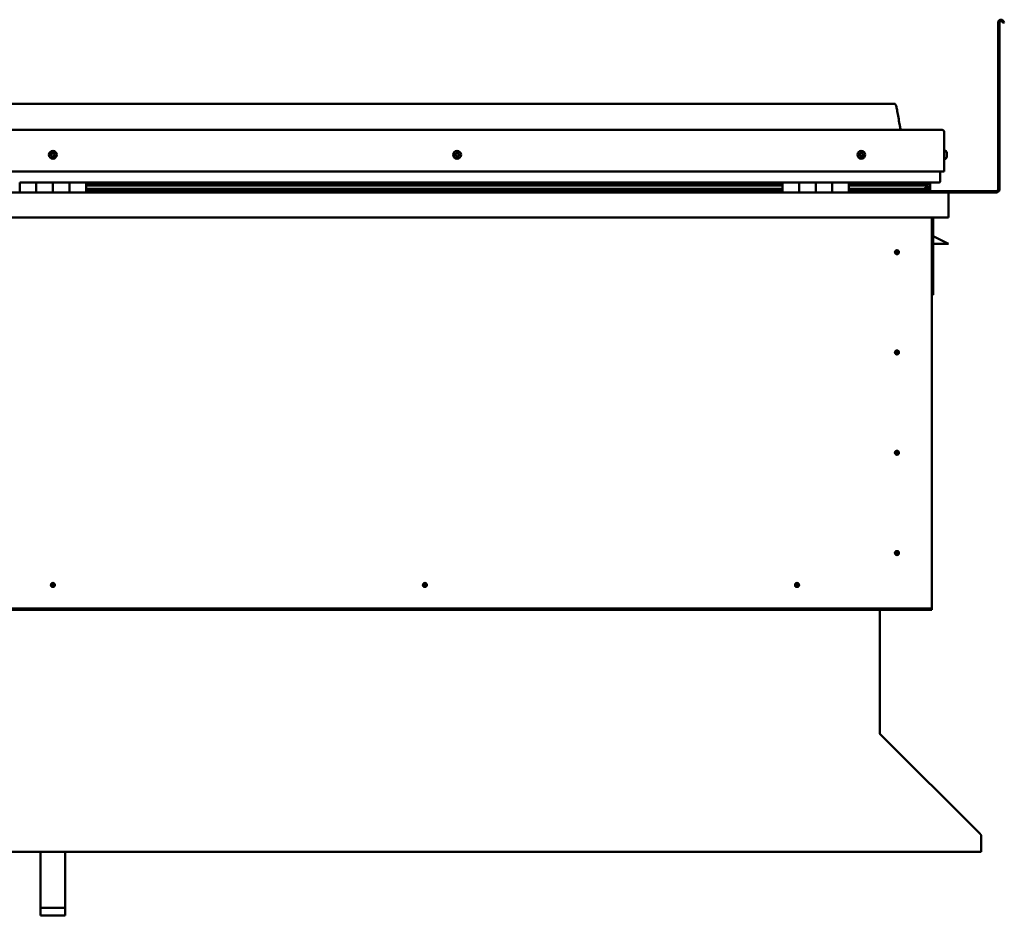
# Model space of a CAD drawing. Units: millimetres. Extents: x -6248 to 24551, y 2995 to 8837.
# Drawn here: x 22017 to 23204, y 6514 to 7594 of the extents above; entities that cross this region are included whole.
import ezdxf

# ---------------------------------------------------------------- set-up
doc = ezdxf.new("R2010")
doc.units = ezdxf.units.MM
doc.header["$LTSCALE"] = 25
doc.layers.add('Visible (ISO)', color=7, linetype='Continuous', lineweight=50)

msp = doc.modelspace()

# ---------------------------------------------------------------- linework, layer by layer
at = {"layer": 'Visible (ISO)'}
for p, q in [((23196.8, 7389.4), (23196.8, 7590.9)), ((23198.3, 7389.4), (23198.3, 7590.9)), ((23203, 7590.2), (23202, 7591.9)), ((23203, 7590.2), (23204.3, 7591)), ((23204.3, 7591), (23203.3, 7592.7)), ((23071.8, 7492.9), (21041.8, 7492.9)), ((20984.3, 7461.4), (23129.3, 7461.4)), ((23131.8, 7411.4), (23131.8, 7458.9)), ((23133.7, 7436.2), (23131.8, 7436.2)), ((23133.7, 7426.7), (23131.8, 7426.7)), ((23135, 7433.6), (23135, 7433.3)), ((23135, 7433.2), (23135, 7433.3)), ((23135, 7433.2), (23135, 7433)), ((23135, 7433), (23135, 7431.3)), ((23135, 7433), (23135, 7433)), ((23135, 7433), (23135, 7433)), ((23135, 7431.3), (23135, 7431.3)), ((23135, 7431.3), (23135, 7430.9)), ((23135, 7430.9), (23135, 7429.4)), ((23135, 7429.3), (23135, 7429.4)), ((23135, 7429.3), (23135, 7429.2)), ((20981.8, 7411.4), (23131.8, 7411.4)), ((23126.8, 7411.4), (23126.8, 7398.9)), ((23126.8, 7398.9), (23126.8, 7411.4)), ((22016.8, 7397.9), (22036.8, 7397.9)), ((22016.8, 7397.9), (22016.8, 7385.9)), ((22036.8, 7385.9), (22036.8, 7397.9)), ((22056.8, 7397.9), (22036.8, 7397.9)), ((22036.8, 7397.9), (22036.8, 7385.9)), ((22056.8, 7397.9), (22056.8, 7385.9)), ((22056.8, 7385.9), (22056.8, 7397.9)), ((22056.8, 7397.9), (22076.8, 7397.9)), ((22076.8, 7385.9), (22076.8, 7397.9)), ((22096.8, 7397.9), (22076.8, 7397.9)), ((22076.8, 7397.9), (22076.8, 7385.9)), ((22096.8, 7385.9), (22096.8, 7397.9)), ((22936.8, 7397.9), (22096.8, 7397.9)), ((22936.8, 7395.9), (22096.8, 7395.9)), ((22936.8, 7395.9), (22096.8, 7395.9)), ((22936.8, 7395.2), (22096.8, 7395.2)), ((22096.8, 7394.5), (22936.8, 7394.5)), ((22936.8, 7390.5), (22096.8, 7390.5)), ((22936.8, 7387.9), (22096.8, 7387.9)), ((22936.8, 7397.9), (22956.8, 7397.9)), ((22936.8, 7397.9), (22936.8, 7385.9)), ((22956.8, 7385.9), (22956.8, 7397.9)), ((22976.8, 7397.9), (22956.8, 7397.9)), ((22956.8, 7397.9), (22956.8, 7385.9)), ((22956.8, 7397.9), (22956.8, 7397.9)), ((22956.8, 7395.9), (22956.8, 7395.9)), ((22956.8, 7395.9), (22956.8, 7395.9)), ((22956.8, 7395.2), (22956.8, 7395.2)), ((22956.8, 7394.5), (22956.8, 7394.5)), ((22956.8, 7390.5), (22956.8, 7390.5)), ((22956.8, 7387.9), (22956.8, 7387.9)), ((22956.8, 7387.9), (22956.8, 7387.9)), ((22976.8, 7397.9), (22976.8, 7385.9)), ((22976.8, 7385.9), (22976.8, 7397.9)), ((22976.8, 7397.9), (22996.8, 7397.9)), ((22996.8, 7385.9), (22996.8, 7397.9)), ((23016.8, 7397.9), (22996.8, 7397.9)), ((22996.8, 7397.9), (22996.8, 7385.9)), ((22996.8, 7397.9), (22996.8, 7397.9)), ((22996.8, 7395.9), (22996.8, 7395.9)), ((22996.8, 7395.9), (22996.8, 7395.9)), ((22996.8, 7395.2), (22996.8, 7395.2)), ((22996.8, 7394.5), (22996.8, 7394.5)), ((22996.8, 7390.5), (22996.8, 7390.5)), ((22996.8, 7387.9), (22996.8, 7387.9)), ((22996.8, 7387.9), (22996.8, 7387.9)), ((23016.8, 7385.9), (23016.8, 7397.9)), ((23125.8, 7397.9), (23016.8, 7397.9)), ((23104.7, 7395.9), (23016.8, 7395.9)), ((23107.1, 7395.9), (23016.8, 7395.9)), ((23104.7, 7395.2), (23016.8, 7395.2)), ((23016.8, 7394.5), (23110.4, 7394.5)), ((23104.7, 7390.5), (23016.8, 7390.5)), ((23110.7, 7387.9), (23016.8, 7387.9)), ((23058.3, 7395.9), (23058.3, 7397.9)), ((23086.8, 7396.1), (23058.3, 7396.1)), ((23058.3, 7396.1), (23086.8, 7396.1)), ((23058.3, 7386), (23058.3, 7387.9)), ((23058.3, 7387.4), (23194.8, 7387.4)), ((23058.3, 7387.4), (23058.3, 7386)), ((23086.8, 7397.9), (23086.8, 7395.9)), ((23104.7, 7395.9), (23112, 7395.9)), ((23104.7, 7395.2), (23112.5, 7395.2)), ((23104.7, 7390.5), (23107.6, 7390.5)), ((23106, 7397.9), (23106, 7395.9)), ((23110, 7397.1), (23110, 7395.9)), ((23110.4, 7394.5), (23112.5, 7395.2)), ((23110.5, 7394.5), (23110.5, 7393.9)), ((23111.8, 7391.1), (23111.1, 7391.1)), ((23111.8, 7397.8), (23112, 7397.9)), ((23111.8, 7397.8), (23111.8, 7397.9)), ((23111.8, 7397.8), (23111.9, 7397.8)), ((23111.8, 7395), (23111.8, 7391.1)), ((23111.8, 7392.6), (23114.8, 7392.6)), ((23111.8, 7390.9), (23111.8, 7391.1)), ((23111.8, 7388), (23111.8, 7388)), ((23111.8, 7388), (23111.8, 7388)), ((23111.8, 7388), (23114.8, 7388)), ((23112, 7397.9), (23112, 7395.9)), ((23112, 7395.9), (23112, 7395.9)), ((23112.1, 7397.8), (23114.8, 7397.8)), ((23112.5, 7397.3), (23112.5, 7395.3)), ((23112.5, 7397.2), (23114.8, 7397.2)), ((23112.5, 7396.5), (23114.8, 7396.5)), ((23112.7, 7390.3), (23112.7, 7388.3)), ((23114.8, 7397.9), (23114.8, 7397.8)), ((23114.8, 7397.2), (23114.8, 7397.8)), ((23114.8, 7396.5), (23114.8, 7397.2)), ((23114.8, 7396.5), (23114.8, 7392.6)), ((23114.8, 7388), (23114.8, 7392.6)), ((20978.4, 7385.9), (23135.2, 7385.9)), ((23135.2, 7385.9), (23194.8, 7385.9)), ((23136.8, 7384.3), (23136.8, 7384.4)), ((23136.8, 7384.4), (23136.8, 7384.4)), ((23136.8, 7384.3), (23136.8, 7355.9)), ((23136.8, 7355.9), (20976.8, 7355.9)), ((23116.8, 7355.9), (23116.8, 6885.9)), ((23118.3, 7262.4), (23118.3, 7355.9)), ((23129.8, 7327.4), (23118.3, 7333.2)), ((23129.8, 7327.4), (23136.8, 7323.9)), ((23074.8, 7316.2), (23074.8, 7316)), ((23074.8, 7316), (23074.8, 7313.9)), ((23136.8, 7323.9), (23118.3, 7323.9)), ((23074.8, 7311.9), (23074.8, 7313.9)), ((23074.8, 7311.6), (23074.8, 7311.9)), ((23116.8, 7262.4), (23118.3, 7262.4)), ((23074.8, 7195.2), (23074.8, 7195)), ((23074.8, 7195), (23074.8, 7192.9)), ((23074.8, 7190.9), (23074.8, 7192.9)), ((23074.8, 7190.6), (23074.8, 7190.9)), ((23074.8, 7074.2), (23074.8, 7074)), ((23074.8, 7074), (23074.8, 7071.9)), ((23074.8, 7069.9), (23074.8, 7071.9)), ((23074.8, 7069.6), (23074.8, 7069.9)), ((23074.8, 6953.2), (23074.8, 6953)), ((23074.8, 6953), (23074.8, 6950.9)), ((23074.8, 6948.9), (23074.8, 6950.9)), ((23074.8, 6948.6), (23074.8, 6948.9)), ((22055.3, 6911), (22056.8, 6912.4)), ((22058.2, 6913.9), (22056.8, 6912.4)), ((22058.4, 6914), (22058.2, 6913.9)), ((22504.1, 6911), (22505.5, 6912.4)), ((22507, 6913.9), (22505.5, 6912.4)), ((22507.2, 6914), (22507, 6913.9)), ((22952.8, 6911), (22954.3, 6912.4)), ((22955.7, 6913.9), (22954.3, 6912.4)), ((22955.9, 6914), (22955.7, 6913.9)), ((22055.1, 6910.8), (22055.3, 6911)), ((22503.9, 6910.8), (22504.1, 6911)), ((22952.6, 6910.8), (22952.8, 6911)), ((23116.8, 6883.9), (20996.8, 6883.9)), ((20996.8, 6882.4), (23116.8, 6882.4)), ((23054.3, 6882.4), (23054.3, 6733.5)), ((23116.8, 6885.9), (23116.8, 6883.9)), ((23116.8, 6883.9), (23116.8, 6882.4)), ((23054.3, 6732.7), (23054.3, 6733.5)), ((23054.4, 6732.7), (23054.3, 6732.6)), ((23055, 6732), (23175.5, 6611.7)), ((23176.2, 6610.6), (23176.2, 6609.3)), ((23176.2, 6609.3), (23176.2, 6590.3)), ((23176.2, 6590.3), (20937.3, 6590.3)), ((22041.8, 6522.8), (22041.8, 6590.3)), ((22071.8, 6522.8), (22071.8, 6590.3)), ((22041.8, 6522.8), (22071.8, 6522.8)), ((22041.8, 6513.8), (22041.8, 6522.8)), ((22071.8, 6513.8), (22071.8, 6522.8)), ((22041.8, 6513.8), (22071.8, 6513.8))]:
    msp.add_line(p, q, dxfattribs=at)
for centre, radius in [((22056.8, 7431.4), 4.75), ((22544.3, 7431.4), 4.75), ((23031.8, 7431.4), 4.75), ((23074.8, 7313.9), 2.4), ((23074.8, 7192.9), 2.4), ((23074.8, 7071.9), 2.4), ((23074.8, 6950.9), 2.4), ((22056.8, 6912.4), 2.4), ((22505.5, 6912.4), 2.4), ((22954.3, 6912.4), 2.4)]:
    msp.add_circle(centre, radius, dxfattribs=at)
for centre, radius, start, end in [((23200.3, 7590.9), 3.5, 30, 180), ((23200.3, 7590.9), 2, 30, 180), ((23129.3, 7458.9), 2.5, 0, 90), ((23133.7, 7436), 0.2, 35.6853, 90), ((23127.3, 7431.4), 8, 16.0077, 35.6853), ((22056.8, 7431.4), 2.21, 149.2399, 198.0912), ((22055.1, 7430.7), 0.45, 127.0073, 175.2269), ((22055.3, 7432.5), 0.45, 172.1042, 220.3238), ((22054.4, 7431.7), 0.787, 307.0073, 40.3238), ((22055.1, 7430.7), 0.45, 232.1042, 280.3238), ((22056.8, 7431.4), 2.21, 209.2399, 258.0912), ((22056.8, 7431.4), 2.21, 89.2399, 138.0912), ((22055.3, 7432.5), 0.45, 67.0073, 115.2269), ((22055.3, 7429.5), 0.787, 7.0073, 100.3238), ((22055.8, 7433.6), 0.787, 247.0073, 340.3238), ((22056.6, 7429.6), 0.45, 187.0073, 235.2269), ((22057, 7433.2), 0.45, 112.1042, 160.3238), ((22056.8, 7431.4), 2.21, 269.2399, 318.0912), ((22056.6, 7429.6), 0.45, 292.1042, 340.3238), ((22057.7, 7429.2), 0.787, 67.0073, 160.3238), ((22056.8, 7431.4), 2.21, 29.2399, 78.0912), ((22057, 7433.2), 0.45, 7.0073, 55.2269), ((22058.2, 7433.3), 0.787, 187.0073, 280.3238), ((22058.2, 7430.3), 0.45, 247.0073, 295.2269), ((22058.4, 7432.1), 0.45, 52.1042, 100.3238), ((22059.2, 7431.1), 0.787, 127.0073, 220.3238), ((22058.2, 7430.3), 0.45, 352.1042, 40.3238), ((22056.8, 7431.4), 2.21, 329.2399, 18.0912), ((22058.4, 7432.1), 0.45, 307.0073, 355.2269), ((22542.5, 7431.9), 0.45, 194.2375, 242.457), ((22544.3, 7431.4), 2.21, 171.3731, 220.2244), ((22544.3, 7431.4), 2.21, 111.3731, 160.2244), ((22542.5, 7431.9), 0.45, 89.1405, 137.3601), ((22542, 7430.8), 0.787, 329.1405, 62.457), ((22542.6, 7433.1), 0.787, 269.1405, 2.457), ((22543, 7430.1), 0.45, 149.1405, 197.3601), ((22543, 7430.1), 0.45, 254.2375, 302.457), ((22544.3, 7431.4), 2.21, 231.3731, 280.2244), ((22543.8, 7433.1), 0.45, 134.2375, 182.457), ((22543.7, 7429.1), 0.787, 29.1405, 122.457), ((22544.3, 7431.4), 2.21, 51.3731, 100.2244), ((22543.8, 7433.1), 0.45, 29.1405, 77.3601), ((22544.9, 7433.7), 0.787, 209.1405, 302.457), ((22544.8, 7429.7), 0.45, 209.1405, 257.3601), ((22544.3, 7431.4), 2.21, 291.3731, 340.2244), ((22544.8, 7429.7), 0.45, 314.2375, 2.457), ((22546, 7429.7), 0.787, 89.1405, 182.457), ((22545.5, 7432.7), 0.45, 74.2375, 122.457), ((22546.6, 7432.1), 0.787, 149.1405, 242.457), ((22545.5, 7432.7), 0.45, 329.1405, 17.3601), ((22544.3, 7431.4), 2.21, 351.3731, 40.2244), ((22546, 7431), 0.45, 269.1405, 317.3601), ((22546, 7431), 0.45, 14.2375, 62.457), ((23031.8, 7431.4), 2.21, 162.4484, 211.2996), ((23030.1, 7432.1), 0.45, 185.3127, 233.5322), ((23031.8, 7431.4), 2.21, 102.4484, 151.2996), ((23030.1, 7432.1), 0.45, 80.2158, 128.4353), ((23029.4, 7431.1), 0.788, 320.2158, 53.5322), ((23030.3, 7430.3), 0.45, 140.2158, 188.4353), ((23030.3, 7430.3), 0.45, 245.3127, 293.5322), ((23031.8, 7431.4), 2.21, 222.4484, 271.2996), ((23030.3, 7433.3), 0.787, 260.2158, 353.5322), ((23030.8, 7429.2), 0.788, 20.2158, 113.5322), ((23031.6, 7433.2), 0.45, 125.3127, 173.5322), ((23032, 7429.6), 0.45, 200.2158, 248.4353), ((23031.8, 7431.4), 2.21, 42.4484, 91.2996), ((23031.6, 7433.2), 0.45, 20.2158, 68.4353), ((23032.7, 7433.6), 0.788, 200.2158, 293.5322), ((23031.8, 7431.4), 2.21, 282.4484, 331.2996), ((23032, 7429.6), 0.45, 305.3127, 353.5322), ((23033.2, 7429.5), 0.787, 80.2158, 173.5322), ((23033.2, 7432.5), 0.45, 65.3127, 113.5322), ((23034.2, 7431.7), 0.787, 140.2158, 233.5322), ((23033.4, 7430.7), 0.45, 260.2158, 308.4353), ((23033.2, 7432.5), 0.45, 320.2158, 8.4353), ((23031.8, 7431.4), 2.21, 342.4484, 31.2996), ((23033.4, 7430.7), 0.45, 5.3127, 53.5322), ((23133.7, 7426.9), 0.2, 270, 324.3147), ((23127.3, 7431.4), 8, 324.3147, 343.9923), ((23125.8, 7398.9), 1, 270, 0), ((23125.8, 7398.9), 1, 270, 0), ((23194.8, 7389.4), 3.5, 270, 0), ((23194.8, 7389.4), 2, 270, 0), ((23058.4, 7386), 0.1, 180, 270), ((23135.2, 7384.3), 1.6, 3.5833, 90), ((23074.8, 7313.9), 2.05, 356.2686, 90), ((23074.8, 7313.9), 2.05, 176.2686, 270), ((23074.8, 7192.9), 2.05, 176.2686, 270), ((23074.8, 7192.9), 2.05, 356.2686, 90), ((23074.8, 7071.9), 2.05, 176.2686, 270), ((23074.8, 7071.9), 2.05, 356.2686, 90), ((23074.8, 6950.9), 2.05, 176.2686, 270), ((23074.8, 6950.9), 2.05, 356.2686, 90), ((22056.8, 6912.4), 2.05, 131.2686, 225), ((22056.8, 6912.4), 2.05, 311.2686, 45), ((22505.5, 6912.4), 2.05, 131.2686, 225), ((22505.5, 6912.4), 2.05, 311.2686, 45), ((22954.3, 6912.4), 2.05, 131.2686, 225), ((22954.3, 6912.4), 2.05, 311.2686, 45), ((23056.3, 6733.5), 2, 180, 202.5)]:
    msp.add_arc(centre, radius, start, end, dxfattribs=at)
for start_param, end_param in [(3.892273, 4.109346), (4.109346, 4.111917), (1.934615, 3.150784)]:
    msp.add_ellipse((23104.7, 7392.5), major_axis=(-5.67, -1.94), ratio=0.50052, start_param=start_param, end_param=end_param, dxfattribs=at)
for points, knots in [([(23071.8, 7492.9), (23071.9, 7492.9), (23072, 7492.9), (23072.2, 7492.9), (23072.3, 7492.8), (23072.5, 7492.8), (23072.6, 7492.7), (23072.8, 7492.5), (23072.9, 7492.4), (23073.3, 7491.9), (23073.4, 7491.5), (23073.8, 7490.6), (23073.9, 7490), (23074.6, 7487.7), (23074.9, 7486), (23076.2, 7478.9), (23076.9, 7473.6), (23078.2, 7466.9), (23078.5, 7465.5), (23079.1, 7463.2), (23079.4, 7462.3), (23079.8, 7461.4)], [0, 0, 0, 0, 0.036239, 0.036239, 0.065456, 0.065456, 0.094668, 0.094668, 0.153379, 0.153379, 0.270058, 0.270058, 0.448747, 0.448747, 0.984571, 0.984571, 2.589857, 2.589857, 3.025671, 3.025671, 3.312364, 3.312364, 3.312364, 3.312364]), ([(22054.9, 7430.3), (22054.8, 7430.4), (22054.8, 7430.4), (22054.7, 7430.5), (22054.7, 7430.6), (22054.7, 7430.6), (22054.7, 7430.7), (22054.7, 7430.7)], [0.17438702, 0.17438702, 0.17438702, 0.17438702, 0.18896797, 0.18896797, 0.20586323, 0.20586323, 0.21737852, 0.21737852, 0.21737852, 0.21737852]), ([(22054.9, 7432.5), (22054.9, 7432.6), (22054.9, 7432.6), (22055, 7432.7), (22055, 7432.8), (22055.1, 7432.8), (22055.1, 7432.9), (22055.1, 7432.9)], [0.17438702, 0.17438702, 0.17438702, 0.17438702, 0.18896797, 0.18896797, 0.20586323, 0.20586323, 0.21737851, 0.21737851, 0.21737851, 0.21737851]), ([(22056.7, 7429.2), (22056.7, 7429.2), (22056.7, 7429.2), (22056.5, 7429.2), (22056.5, 7429.2), (22056.4, 7429.2), (22056.4, 7429.2), (22056.3, 7429.3)], [0.17438702, 0.17438702, 0.17438702, 0.17438702, 0.18896797, 0.18896797, 0.20586323, 0.20586323, 0.21737852, 0.21737852, 0.21737852, 0.21737852]), ([(22056.8, 7433.6), (22056.9, 7433.6), (22056.9, 7433.6), (22057, 7433.7), (22057.1, 7433.6), (22057.2, 7433.6), (22057.2, 7433.6), (22057.2, 7433.6)], [0.17438702, 0.17438702, 0.17438702, 0.17438702, 0.18896797, 0.18896797, 0.20586323, 0.20586323, 0.21737851, 0.21737851, 0.21737851, 0.21737851]), ([(22058.7, 7430.3), (22058.7, 7430.2), (22058.7, 7430.2), (22058.6, 7430.1), (22058.6, 7430), (22058.5, 7430), (22058.5, 7430), (22058.4, 7429.9)], [0.17438702, 0.17438702, 0.17438702, 0.17438702, 0.18896797, 0.18896797, 0.20586323, 0.20586323, 0.21737852, 0.21737852, 0.21737852, 0.21737852]), ([(22058.7, 7432.5), (22058.7, 7432.5), (22058.8, 7432.4), (22058.8, 7432.3), (22058.9, 7432.3), (22058.9, 7432.2), (22058.9, 7432.1), (22058.9, 7432.1)], [0.17438702, 0.17438702, 0.17438702, 0.17438702, 0.18896797, 0.18896797, 0.20586323, 0.20586323, 0.21737852, 0.21737852, 0.21737852, 0.21737852]), ([(22542.1, 7431.7), (22542.1, 7431.8), (22542.1, 7431.8), (22542.1, 7432), (22542.1, 7432), (22542.2, 7432.1), (22542.2, 7432.1), (22542.2, 7432.2)], [0.17438702, 0.17438702, 0.17438702, 0.17438702, 0.18896797, 0.18896797, 0.20586323, 0.20586323, 0.21737851, 0.21737851, 0.21737851, 0.21737851]), ([(22542.9, 7429.7), (22542.9, 7429.7), (22542.8, 7429.7), (22542.7, 7429.8), (22542.7, 7429.8), (22542.6, 7429.9), (22542.6, 7429.9), (22542.6, 7430)], [0.17438702, 0.17438702, 0.17438702, 0.17438702, 0.18896797, 0.18896797, 0.20586323, 0.20586323, 0.21737852, 0.21737852, 0.21737852, 0.21737852]), ([(22543.5, 7433.5), (22543.5, 7433.5), (22543.6, 7433.5), (22543.7, 7433.6), (22543.7, 7433.6), (22543.8, 7433.6), (22543.8, 7433.6), (22543.9, 7433.6)], [0.17438702, 0.17438702, 0.17438702, 0.17438702, 0.18896797, 0.18896797, 0.20586323, 0.20586323, 0.21737851, 0.21737851, 0.21737851, 0.21737851]), ([(22545.1, 7429.4), (22545, 7429.3), (22545, 7429.3), (22544.9, 7429.2), (22544.8, 7429.2), (22544.7, 7429.2), (22544.7, 7429.2), (22544.7, 7429.2)], [0.17438702, 0.17438702, 0.17438702, 0.17438702, 0.18896797, 0.18896797, 0.20586323, 0.20586323, 0.21737852, 0.21737852, 0.21737852, 0.21737852]), ([(22545.7, 7433.1), (22545.7, 7433.1), (22545.7, 7433.1), (22545.8, 7433), (22545.9, 7433), (22545.9, 7432.9), (22545.9, 7432.9), (22546, 7432.8)], [0.17438702, 0.17438702, 0.17438702, 0.17438702, 0.18896797, 0.18896797, 0.20586323, 0.20586323, 0.21737852, 0.21737852, 0.21737852, 0.21737852]), ([(22546.5, 7431.1), (22546.5, 7431), (22546.5, 7431), (22546.5, 7430.9), (22546.4, 7430.8), (22546.4, 7430.7), (22546.4, 7430.7), (22546.4, 7430.7)], [0.17438702, 0.17438702, 0.17438702, 0.17438702, 0.18896797, 0.18896797, 0.20586323, 0.20586323, 0.21737852, 0.21737852, 0.21737852, 0.21737852]), ([(23029.7, 7432.1), (23029.7, 7432.1), (23029.7, 7432.2), (23029.7, 7432.3), (23029.7, 7432.3), (23029.8, 7432.4), (23029.8, 7432.4), (23029.8, 7432.5)], [0.17438702, 0.17438702, 0.17438702, 0.17438702, 0.18896797, 0.18896797, 0.20586323, 0.20586323, 0.21737851, 0.21737851, 0.21737851, 0.21737851]), ([(23030.1, 7429.9), (23030.1, 7429.9), (23030.1, 7430), (23030, 7430), (23029.9, 7430.1), (23029.9, 7430.2), (23029.9, 7430.2), (23029.9, 7430.3)], [0.17438702, 0.17438702, 0.17438702, 0.17438702, 0.18896797, 0.18896797, 0.20586323, 0.20586323, 0.21737852, 0.21737852, 0.21737852, 0.21737852]), ([(23031.3, 7433.6), (23031.3, 7433.6), (23031.4, 7433.6), (23031.5, 7433.6), (23031.6, 7433.7), (23031.6, 7433.6), (23031.7, 7433.6), (23031.7, 7433.6)], [0.17438702, 0.17438702, 0.17438702, 0.17438702, 0.18896797, 0.18896797, 0.20586323, 0.20586323, 0.21737851, 0.21737851, 0.21737851, 0.21737851]), ([(23032.3, 7429.3), (23032.2, 7429.2), (23032.2, 7429.2), (23032.1, 7429.2), (23032, 7429.2), (23031.9, 7429.2), (23031.9, 7429.2), (23031.8, 7429.2)], [0.17438702, 0.17438702, 0.17438702, 0.17438702, 0.18896797, 0.18896797, 0.20586323, 0.20586323, 0.21737852, 0.21737852, 0.21737852, 0.21737852]), ([(23033.4, 7432.9), (23033.4, 7432.9), (23033.5, 7432.8), (23033.6, 7432.8), (23033.6, 7432.7), (23033.6, 7432.6), (23033.7, 7432.6), (23033.7, 7432.6)], [0.17438702, 0.17438702, 0.17438702, 0.17438702, 0.18896797, 0.18896797, 0.20586323, 0.20586323, 0.21737852, 0.21737852, 0.21737852, 0.21737852]), ([(23033.9, 7430.7), (23033.9, 7430.7), (23033.9, 7430.6), (23033.9, 7430.5), (23033.8, 7430.5), (23033.8, 7430.4), (23033.7, 7430.4), (23033.7, 7430.4)], [0.17438702, 0.17438702, 0.17438702, 0.17438702, 0.18896797, 0.18896797, 0.20586323, 0.20586323, 0.21737852, 0.21737852, 0.21737852, 0.21737852]), ([(23135, 7433), (23135, 7433), (23135, 7433.1), (23135, 7433.2), (23135, 7433.2), (23135, 7433.2), (23135, 7433.3), (23135, 7433.3)], [0.17438702, 0.17438702, 0.17438702, 0.17438702, 0.18896797, 0.18896797, 0.20586323, 0.20586323, 0.21737851, 0.21737851, 0.21737851, 0.21737851]), ([(23135, 7430.9), (23135, 7430.9), (23135, 7431), (23135, 7431.1), (23135, 7431.1), (23135, 7431.2), (23135, 7431.3), (23135, 7431.3)], [0.17438702, 0.17438702, 0.17438702, 0.17438702, 0.18896797, 0.18896797, 0.20586323, 0.20586323, 0.21737851, 0.21737851, 0.21737851, 0.21737851]), ([(23135, 7429.3), (23135, 7429.3), (23135, 7429.3), (23135, 7429.3), (23135, 7429.3), (23135, 7429.4), (23135, 7429.4), (23135, 7429.4)], [0.17438702, 0.17438702, 0.17438702, 0.17438702, 0.18896797, 0.18896797, 0.20586323, 0.20586323, 0.21737852, 0.21737852, 0.21737852, 0.21737852]), ([(23110.7, 7387.9), (23111.3, 7387.9), (23111.9, 7388), (23112.3, 7388.1), (23112.5, 7388.1), (23112.6, 7388.2), (23112.6, 7388.2), (23112.7, 7388.2), (23112.7, 7388.2), (23112.7, 7388.3), (23112.7, 7388.3), (23112.7, 7388.3), (23112.7, 7388.3), (23112.7, 7388.3), (23112.7, 7388.3), (23112.7, 7388.4), (23112.7, 7388.4), (23112.6, 7388.4), (23112.6, 7388.5), (23112, 7388.8), (23110.9, 7389.1), (23109.1, 7389.6), (23108.4, 7389.8), (23107.8, 7390), (23107.6, 7390.1), (23107.4, 7390.2), (23107.4, 7390.2), (23107.4, 7390.3), (23107.4, 7390.3), (23107.4, 7390.3), (23107.4, 7390.3), (23107.3, 7390.3), (23107.3, 7390.3), (23107.3, 7390.4), (23107.4, 7390.4), (23107.4, 7390.4), (23107.4, 7390.4), (23107.4, 7390.4), (23107.4, 7390.4), (23107.5, 7390.5), (23107.6, 7390.5), (23107.6, 7390.5)], [-1.112057, -1.112057, -1.112057, -1.112057, -0.84932, -0.84932, -0.757537, -0.757537, -0.728863, -0.728863, -0.71629, -0.71629, -0.708707, -0.708707, -0.70199, -0.70199, -0.694055, -0.694055, -0.681165, -0.681165, -0.635341, -0.635341, -0.347089, -0.347089, -0.150929, -0.150929, -0.086368, -0.086368, -0.067651, -0.067651, -0.060177, -0.060177, -0.056088, -0.056088, -0.052862, -0.052862, -0.049308, -0.049308, -0.043907, -0.043907, -0.032445, -0.032445, 0, 0, 0, 0]), ([(23112.5, 7395.2), (23112.5, 7395.2), (23112.5, 7395.2), (23112.5, 7395.2), (23112.5, 7395.3), (23112.5, 7395.3), (23112.5, 7395.3), (23112.5, 7395.4), (23112.4, 7395.4), (23112.3, 7395.6), (23112.2, 7395.7), (23112, 7395.9)], [-0.1325658, -0.1325658, -0.1325658, -0.1325658, -0.1256953, -0.1256953, -0.1189134, -0.1189134, -0.1043842, -0.1043842, -0.0764876, -0.0764876, 0, 0, 0, 0]), ([(23072.7, 7314), (23072.7, 7314.1), (23072.7, 7314.1), (23072.7, 7314.2), (23072.8, 7314.3), (23072.8, 7314.6), (23072.9, 7314.8), (23073.1, 7315.1), (23073.1, 7315.1), (23073.1, 7315.2)], [1.0296095, 1.0296095, 1.0296095, 1.0296095, 1.1266468, 1.1266468, 1.3399415, 1.3399415, 1.5532361, 1.5532361, 1.5988171, 1.5988171, 1.5988171, 1.5988171]), ([(23073.1, 7315.2), (23073.2, 7315.2), (23073.2, 7315.3), (23073.4, 7315.5), (23073.5, 7315.7), (23073.8, 7315.9), (23074, 7316.1), (23074.3, 7316.2), (23074.4, 7316.2), (23074.6, 7316.2), (23074.7, 7316.2), (23074.8, 7316.2)], [0.9722954, 0.9722954, 0.9722954, 0.9722954, 1.054543, 1.054543, 1.1645704, 1.1645704, 1.2620554, 1.2620554, 1.289972, 1.289972, 1.3178886, 1.3178886, 1.3178886, 1.3178886]), ([(23076.4, 7312.7), (23076.4, 7312.6), (23076.3, 7312.5), (23076.2, 7312.3), (23076.1, 7312.1), (23075.8, 7311.9), (23075.6, 7311.8), (23075.2, 7311.7), (23075.2, 7311.6), (23075, 7311.6), (23074.9, 7311.6), (23074.8, 7311.6)], [0.9725494, 0.9725494, 0.9725494, 0.9725494, 1.0547969, 1.0547969, 1.1648244, 1.1648244, 1.2623094, 1.2623094, 1.290226, 1.290226, 1.3181426, 1.3181426, 1.3181426, 1.3181426]), ([(23076.8, 7313.8), (23076.8, 7313.8), (23076.8, 7313.7), (23076.8, 7313.6), (23076.8, 7313.5), (23076.7, 7313.2), (23076.6, 7313), (23076.5, 7312.8), (23076.4, 7312.7), (23076.4, 7312.7)], [1.0298299, 1.0298299, 1.0298299, 1.0298299, 1.1268672, 1.1268672, 1.3401618, 1.3401618, 1.5534565, 1.5534565, 1.5990374, 1.5990374, 1.5990374, 1.5990374]), ([(23072.7, 7193), (23072.7, 7193.1), (23072.7, 7193.1), (23072.7, 7193.2), (23072.8, 7193.3), (23072.8, 7193.6), (23072.9, 7193.8), (23073.1, 7194.1), (23073.1, 7194.1), (23073.1, 7194.2)], [1.0296095, 1.0296095, 1.0296095, 1.0296095, 1.1266468, 1.1266468, 1.3399415, 1.3399415, 1.5532361, 1.5532361, 1.5988171, 1.5988171, 1.5988171, 1.5988171]), ([(23073.1, 7194.2), (23073.2, 7194.2), (23073.2, 7194.3), (23073.4, 7194.5), (23073.5, 7194.7), (23073.8, 7194.9), (23074, 7195.1), (23074.3, 7195.2), (23074.4, 7195.2), (23074.6, 7195.2), (23074.7, 7195.2), (23074.8, 7195.2)], [0.9722954, 0.9722954, 0.9722954, 0.9722954, 1.054543, 1.054543, 1.1645704, 1.1645704, 1.2620554, 1.2620554, 1.289972, 1.289972, 1.3178886, 1.3178886, 1.3178886, 1.3178886]), ([(23076.4, 7191.7), (23076.4, 7191.6), (23076.3, 7191.5), (23076.2, 7191.3), (23076.1, 7191.1), (23075.8, 7190.9), (23075.6, 7190.8), (23075.2, 7190.7), (23075.2, 7190.6), (23075, 7190.6), (23074.9, 7190.6), (23074.8, 7190.6)], [0.9725494, 0.9725494, 0.9725494, 0.9725494, 1.0547969, 1.0547969, 1.1648244, 1.1648244, 1.2623094, 1.2623094, 1.290226, 1.290226, 1.3181426, 1.3181426, 1.3181426, 1.3181426]), ([(23076.8, 7192.8), (23076.8, 7192.8), (23076.8, 7192.7), (23076.8, 7192.6), (23076.8, 7192.5), (23076.7, 7192.2), (23076.6, 7192), (23076.5, 7191.8), (23076.4, 7191.7), (23076.4, 7191.7)], [1.0298299, 1.0298299, 1.0298299, 1.0298299, 1.1268672, 1.1268672, 1.3401618, 1.3401618, 1.5534565, 1.5534565, 1.5990374, 1.5990374, 1.5990374, 1.5990374]), ([(23072.7, 7072), (23072.7, 7072.1), (23072.7, 7072.1), (23072.7, 7072.2), (23072.8, 7072.3), (23072.8, 7072.6), (23072.9, 7072.8), (23073.1, 7073.1), (23073.1, 7073.1), (23073.1, 7073.2)], [1.0296095, 1.0296095, 1.0296095, 1.0296095, 1.1266468, 1.1266468, 1.3399415, 1.3399415, 1.5532361, 1.5532361, 1.5988171, 1.5988171, 1.5988171, 1.5988171]), ([(23073.1, 7073.2), (23073.2, 7073.2), (23073.2, 7073.3), (23073.4, 7073.5), (23073.5, 7073.7), (23073.8, 7073.9), (23074, 7074.1), (23074.3, 7074.2), (23074.4, 7074.2), (23074.6, 7074.2), (23074.7, 7074.2), (23074.8, 7074.2)], [0.9722954, 0.9722954, 0.9722954, 0.9722954, 1.054543, 1.054543, 1.1645704, 1.1645704, 1.2620554, 1.2620554, 1.289972, 1.289972, 1.3178886, 1.3178886, 1.3178886, 1.3178886]), ([(23076.4, 7070.7), (23076.4, 7070.6), (23076.3, 7070.5), (23076.2, 7070.3), (23076.1, 7070.1), (23075.8, 7069.9), (23075.6, 7069.8), (23075.2, 7069.7), (23075.2, 7069.6), (23075, 7069.6), (23074.9, 7069.6), (23074.8, 7069.6)], [0.9725494, 0.9725494, 0.9725494, 0.9725494, 1.0547969, 1.0547969, 1.1648244, 1.1648244, 1.2623094, 1.2623094, 1.290226, 1.290226, 1.3181426, 1.3181426, 1.3181426, 1.3181426]), ([(23076.8, 7071.8), (23076.8, 7071.8), (23076.8, 7071.7), (23076.8, 7071.6), (23076.8, 7071.5), (23076.7, 7071.2), (23076.6, 7071), (23076.5, 7070.8), (23076.4, 7070.7), (23076.4, 7070.7)], [1.0298299, 1.0298299, 1.0298299, 1.0298299, 1.1268672, 1.1268672, 1.3401618, 1.3401618, 1.5534565, 1.5534565, 1.5990374, 1.5990374, 1.5990374, 1.5990374]), ([(23072.7, 6951), (23072.7, 6951.1), (23072.7, 6951.1), (23072.7, 6951.2), (23072.8, 6951.3), (23072.8, 6951.6), (23072.9, 6951.8), (23073.1, 6952.1), (23073.1, 6952.1), (23073.1, 6952.2)], [1.0296095, 1.0296095, 1.0296095, 1.0296095, 1.1266468, 1.1266468, 1.3399415, 1.3399415, 1.5532361, 1.5532361, 1.5988171, 1.5988171, 1.5988171, 1.5988171]), ([(23073.1, 6952.2), (23073.2, 6952.2), (23073.2, 6952.3), (23073.4, 6952.5), (23073.5, 6952.7), (23073.8, 6952.9), (23074, 6953.1), (23074.3, 6953.2), (23074.4, 6953.2), (23074.6, 6953.2), (23074.7, 6953.2), (23074.8, 6953.2)], [0.9722954, 0.9722954, 0.9722954, 0.9722954, 1.054543, 1.054543, 1.1645704, 1.1645704, 1.2620554, 1.2620554, 1.289972, 1.289972, 1.3178886, 1.3178886, 1.3178886, 1.3178886]), ([(23076.4, 6949.7), (23076.4, 6949.6), (23076.3, 6949.5), (23076.2, 6949.3), (23076.1, 6949.1), (23075.8, 6948.9), (23075.6, 6948.8), (23075.2, 6948.7), (23075.2, 6948.6), (23075, 6948.6), (23074.9, 6948.6), (23074.8, 6948.6)], [0.9725494, 0.9725494, 0.9725494, 0.9725494, 1.0547969, 1.0547969, 1.1648244, 1.1648244, 1.2623094, 1.2623094, 1.290226, 1.290226, 1.3181426, 1.3181426, 1.3181426, 1.3181426]), ([(23076.8, 6950.8), (23076.8, 6950.8), (23076.8, 6950.7), (23076.8, 6950.6), (23076.8, 6950.5), (23076.7, 6950.2), (23076.6, 6950), (23076.5, 6949.8), (23076.4, 6949.7), (23076.4, 6949.7)], [1.0298299, 1.0298299, 1.0298299, 1.0298299, 1.1268672, 1.1268672, 1.3401618, 1.3401618, 1.5534565, 1.5534565, 1.5990374, 1.5990374, 1.5990374, 1.5990374]), ([(22055.4, 6914), (22055.4, 6914), (22055.5, 6914), (22055.5, 6914.1), (22055.6, 6914.1), (22055.9, 6914.3), (22056.1, 6914.4), (22056.4, 6914.4), (22056.4, 6914.4), (22056.5, 6914.4)], [1.0296095, 1.0296095, 1.0296095, 1.0296095, 1.1266468, 1.1266468, 1.3399415, 1.3399415, 1.5532361, 1.5532361, 1.5988171, 1.5988171, 1.5988171, 1.5988171]), ([(22056.5, 6914.4), (22056.6, 6914.5), (22056.7, 6914.5), (22056.9, 6914.6), (22057.1, 6914.6), (22057.5, 6914.5), (22057.7, 6914.5), (22058, 6914.3), (22058.1, 6914.3), (22058.3, 6914.2), (22058.3, 6914.1), (22058.4, 6914)], [0.9722954, 0.9722954, 0.9722954, 0.9722954, 1.054543, 1.054543, 1.1645704, 1.1645704, 1.2620554, 1.2620554, 1.289972, 1.289972, 1.3178886, 1.3178886, 1.3178886, 1.3178886]), ([(22504.2, 6914), (22504.2, 6914), (22504.2, 6914), (22504.3, 6914.1), (22504.4, 6914.1), (22504.7, 6914.3), (22504.9, 6914.4), (22505.1, 6914.4), (22505.2, 6914.4), (22505.3, 6914.4)], [1.0296095, 1.0296095, 1.0296095, 1.0296095, 1.1266468, 1.1266468, 1.3399415, 1.3399415, 1.5532361, 1.5532361, 1.5988171, 1.5988171, 1.5988171, 1.5988171]), ([(22505.3, 6914.4), (22505.3, 6914.5), (22505.4, 6914.5), (22505.7, 6914.6), (22505.9, 6914.6), (22506.2, 6914.5), (22506.5, 6914.5), (22506.8, 6914.3), (22506.9, 6914.3), (22507, 6914.2), (22507.1, 6914.1), (22507.2, 6914)], [0.9722954, 0.9722954, 0.9722954, 0.9722954, 1.054543, 1.054543, 1.1645704, 1.1645704, 1.2620554, 1.2620554, 1.289972, 1.289972, 1.3178886, 1.3178886, 1.3178886, 1.3178886]), ([(22952.9, 6914), (22952.9, 6914), (22953, 6914), (22953, 6914.1), (22953.1, 6914.1), (22953.4, 6914.3), (22953.6, 6914.4), (22953.9, 6914.4), (22953.9, 6914.4), (22954, 6914.4)], [1.0296095, 1.0296095, 1.0296095, 1.0296095, 1.1266468, 1.1266468, 1.3399415, 1.3399415, 1.5532361, 1.5532361, 1.5988171, 1.5988171, 1.5988171, 1.5988171]), ([(22954, 6914.4), (22954.1, 6914.5), (22954.2, 6914.5), (22954.4, 6914.6), (22954.6, 6914.6), (22955, 6914.5), (22955.2, 6914.5), (22955.5, 6914.3), (22955.6, 6914.3), (22955.8, 6914.2), (22955.8, 6914.1), (22955.9, 6914)], [0.9722954, 0.9722954, 0.9722954, 0.9722954, 1.054543, 1.054543, 1.1645704, 1.1645704, 1.2620554, 1.2620554, 1.289972, 1.289972, 1.3178886, 1.3178886, 1.3178886, 1.3178886]), ([(22057, 6910.4), (22057, 6910.3), (22056.9, 6910.3), (22056.6, 6910.3), (22056.4, 6910.2), (22056.1, 6910.3), (22055.8, 6910.3), (22055.5, 6910.5), (22055.4, 6910.5), (22055.3, 6910.6), (22055.2, 6910.7), (22055.1, 6910.8)], [0.9725494, 0.9725494, 0.9725494, 0.9725494, 1.0547969, 1.0547969, 1.1648244, 1.1648244, 1.2623094, 1.2623094, 1.290226, 1.290226, 1.3181426, 1.3181426, 1.3181426, 1.3181426]), ([(22058.1, 6910.9), (22058.1, 6910.9), (22058.1, 6910.8), (22058, 6910.8), (22057.9, 6910.7), (22057.6, 6910.5), (22057.5, 6910.5), (22057.2, 6910.4), (22057.1, 6910.4), (22057, 6910.4)], [1.0298299, 1.0298299, 1.0298299, 1.0298299, 1.1268672, 1.1268672, 1.3401618, 1.3401618, 1.5534565, 1.5534565, 1.5990374, 1.5990374, 1.5990374, 1.5990374]), ([(22505.8, 6910.4), (22505.7, 6910.3), (22505.6, 6910.3), (22505.4, 6910.3), (22505.2, 6910.2), (22504.8, 6910.3), (22504.6, 6910.3), (22504.3, 6910.5), (22504.2, 6910.5), (22504, 6910.6), (22504, 6910.7), (22503.9, 6910.8)], [0.9725494, 0.9725494, 0.9725494, 0.9725494, 1.0547969, 1.0547969, 1.1648244, 1.1648244, 1.2623094, 1.2623094, 1.290226, 1.290226, 1.3181426, 1.3181426, 1.3181426, 1.3181426]), ([(22506.9, 6910.9), (22506.9, 6910.9), (22506.8, 6910.8), (22506.8, 6910.8), (22506.7, 6910.7), (22506.4, 6910.5), (22506.2, 6910.5), (22505.9, 6910.4), (22505.9, 6910.4), (22505.8, 6910.4)], [1.0298299, 1.0298299, 1.0298299, 1.0298299, 1.1268672, 1.1268672, 1.3401618, 1.3401618, 1.5534565, 1.5534565, 1.5990374, 1.5990374, 1.5990374, 1.5990374]), ([(22954.5, 6910.4), (22954.5, 6910.3), (22954.4, 6910.3), (22954.1, 6910.3), (22953.9, 6910.2), (22953.6, 6910.3), (22953.3, 6910.3), (22953, 6910.5), (22952.9, 6910.5), (22952.8, 6910.6), (22952.7, 6910.7), (22952.6, 6910.8)], [0.9725494, 0.9725494, 0.9725494, 0.9725494, 1.0547969, 1.0547969, 1.1648244, 1.1648244, 1.2623094, 1.2623094, 1.290226, 1.290226, 1.3181426, 1.3181426, 1.3181426, 1.3181426]), ([(22955.6, 6910.9), (22955.6, 6910.9), (22955.6, 6910.8), (22955.5, 6910.8), (22955.4, 6910.7), (22955.1, 6910.5), (22955, 6910.5), (22954.7, 6910.4), (22954.6, 6910.4), (22954.5, 6910.4)], [1.0298299, 1.0298299, 1.0298299, 1.0298299, 1.1268672, 1.1268672, 1.3401618, 1.3401618, 1.5534565, 1.5534565, 1.5990374, 1.5990374, 1.5990374, 1.5990374]), ([(23055, 6732), (23054.9, 6732.1), (23054.8, 6732.2), (23054.5, 6732.5), (23054.4, 6732.6), (23054.3, 6732.7)], [0, 0, 0, 0, 0.0539846, 0.0539846, 0.1079692, 0.1079692, 0.1079692, 0.1079692]), ([(23176.2, 6610.6), (23176.1, 6610.8), (23176, 6611), (23175.7, 6611.4), (23175.6, 6611.6), (23175.5, 6611.7)], [0, 0, 0, 0, 0.078103, 0.078103, 0.156206, 0.156206, 0.156206, 0.156206])]:
    msp.add_open_spline(points, degree=3, knots=knots, dxfattribs=at)
for points, degree in [([(23111.8, 7390.9), (23112.2, 7390.7), (23112.5, 7390.6), (23112.7, 7390.5), (23112.7, 7390.3)], 4), ([(23112, 7397.9), (23112.5, 7397.6), (23112.5, 7397.3)], 2), ([(23074.8, 7313.9), (23074.1, 7313.9), (23073.4, 7314), (23072.7, 7314)], 3), ([(23074.8, 7313.9), (23075.4, 7313.9), (23076.1, 7313.9), (23076.8, 7313.8)], 3), ([(23074.8, 7192.9), (23074.1, 7192.9), (23073.4, 7193), (23072.7, 7193)], 3), ([(23074.8, 7192.9), (23075.4, 7192.9), (23076.1, 7192.9), (23076.8, 7192.8)], 3), ([(23074.8, 7071.9), (23074.1, 7071.9), (23073.4, 7072), (23072.7, 7072)], 3), ([(23074.8, 7071.9), (23075.4, 7071.9), (23076.1, 7071.9), (23076.8, 7071.8)], 3), ([(23074.8, 6950.9), (23074.1, 6950.9), (23073.4, 6951), (23072.7, 6951)], 3), ([(23074.8, 6950.9), (23075.4, 6950.9), (23076.1, 6950.9), (23076.8, 6950.8)], 3), ([(22056.8, 6912.4), (22056.3, 6912.9), (22055.9, 6913.4), (22055.4, 6914)], 3), ([(22056.8, 6912.4), (22057.2, 6911.9), (22057.7, 6911.4), (22058.1, 6910.9)], 3), ([(22505.5, 6912.4), (22505.1, 6912.9), (22504.6, 6913.4), (22504.2, 6914)], 3), ([(22505.5, 6912.4), (22506, 6911.9), (22506.5, 6911.4), (22506.9, 6910.9)], 3), ([(22954.3, 6912.4), (22953.8, 6912.9), (22953.4, 6913.4), (22952.9, 6914)], 3), ([(22954.3, 6912.4), (22954.7, 6911.9), (22955.2, 6911.4), (22955.6, 6910.9)], 3), ([(23054.4, 6732.7), (23054.5, 6732.6), (23054.5, 6732.5), (23054.6, 6732.4)], 3)]:
    msp.add_open_spline(points, degree=degree, dxfattribs=at)

doc.saveas('drawing.dxf')
